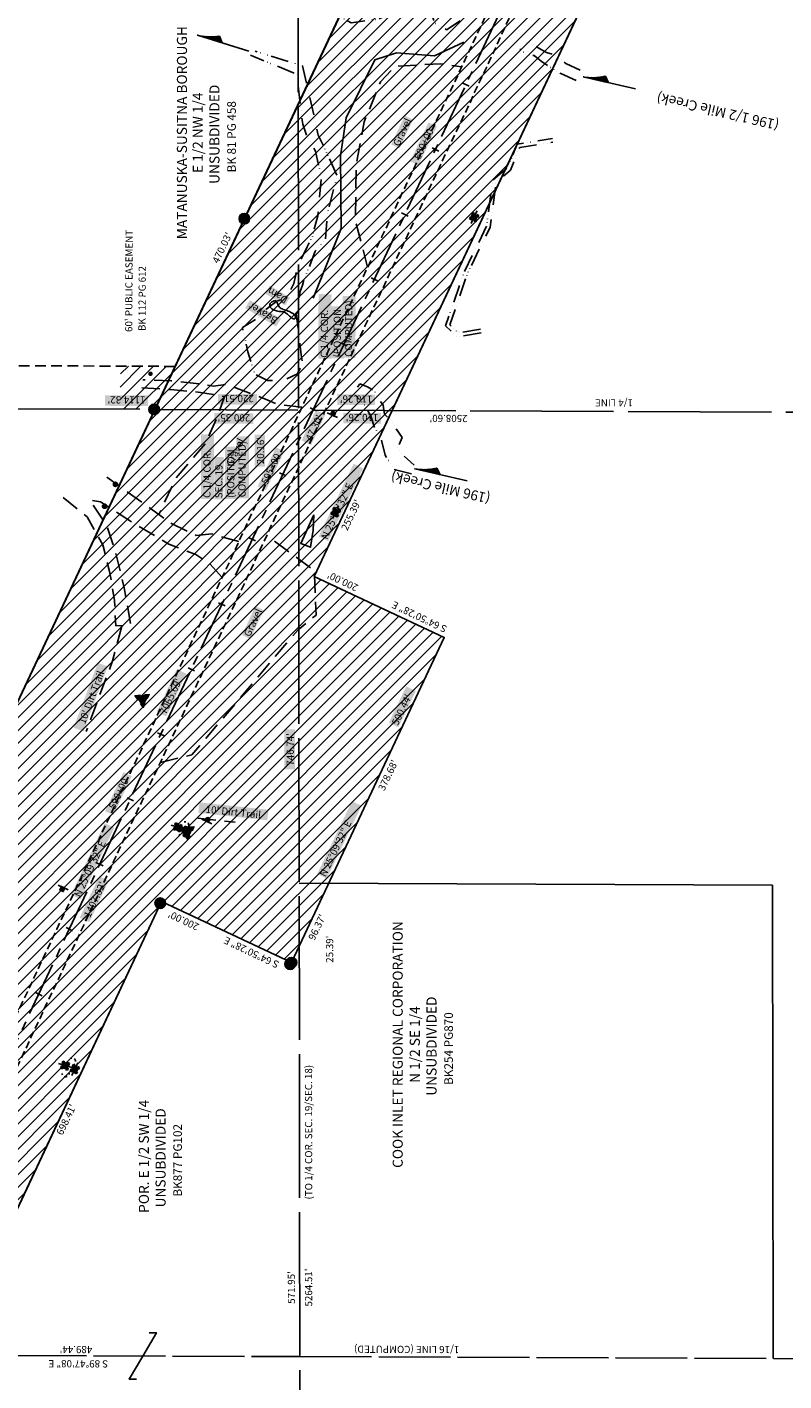
# Model space of a CAD drawing. Units: feet. Extents: x 298769 to 318403, y 211232 to 277122.
# Drawn here: x 314222 to 315276, y 258767 to 260653 of the extents above; entities that cross this region are included whole.
import ezdxf
from ezdxf.enums import TextEntityAlignment as Align

# ---------------------------------------------------------------- set-up
doc = ezdxf.new("R2010")
doc.units = ezdxf.units.FT
doc.header["$LTSCALE"] = 100
doc.header["$MEASUREMENT"] = 0
for name, pattern in [('CENTER2', [1.125, 0.75, -0.125, 0.125, -0.125]), ('D10', [0.15, 0.1, -0.05]), ('D15', [0.225, 0.15, -0.075]), ('DASHED2', [0.375, 0.25, -0.125]), ('SEC1_16', [1.1, 1, -0.1]), ('SEC1_4', [2.2, 2, -0.2]), ('WATER', [0.45, 0.25, -0.05, 0, -0.05, 0, -0.05, 0, -0.05])]:
    doc.linetypes.add(name, pattern=pattern)
for name, color, linetype in [('EHRP', 11, 'Continuous'), ('Elif', 121, 'LINKFENCE'), ('Elrc', 2, 'CENTER2'), ('Elre', 2, 'D15'), ('Elrg-quarter', 3, 'SEC1_4'), ('Elrg-sixteenth_computed', 33, 'SEC1_16'), ('ELRP', 33, 'Continuous'), ('ELRP-PROJECT', 7, 'Continuous'), ('Eltvb', 21, 'TREELINE_R'), ('Eltw', 21, 'WATER'), ('Eltwb', 121, 'Continuous'), ('Elycpu', 121, 'DASHED2'), ('Elypu', 121, 'DASHED2'), ('ELYSP', 121, 'D10'), ('ELYSU', 121, 'DASHED2'), ('ES_MASK', 155, 'Continuous'), ('Esfs', 2, 'Continuous'), ('ESMMask', 155, 'Continuous'), ('ESRP', 12, 'Continuous'), ('Esuea', 52, 'Continuous'), ('ESUT', 232, 'Continuous'), ('Esutf', 72, 'Continuous'), ('ET', 63, 'Continuous'), ('Etrc', 4, 'Continuous'), ('ETRC-STALBLS', 3, 'Continuous'), ('Etre', 2, 'Continuous'), ('Etrp-Bk Pg', 3, 'Continuous'), ('Etysu', 1, 'Continuous'), ('TMASK', 155, 'Continuous')]:
    doc.layers.add(name, color=color, linetype=linetype)
doc.styles.add('4504vTopo-1$0$Standard', font='romans.shx')
doc.styles.add('D120', font='Dotfont', dxfattribs={"oblique": 10, "height": 12})
doc.styles.add('D140', font='Dotfont', dxfattribs={"oblique": 10, "height": 14})
doc.styles.add('i140', font='itaLic', dxfattribs={"oblique": 20, "height": 14})
doc.styles.add('L100', font='simplex', dxfattribs={"height": 10})
doc.styles.add('L60', font='simplex', dxfattribs={"height": 6})
doc.styles.add('L80', font='simplex', dxfattribs={"height": 8})
doc.linetypes.add('LINKFENCE', pattern='A,0.25,-0.05,["x",4504vTopo-1$0$Standard,S=0.06,R=0,X=-0.015,Y=-0.02],-0.05', length=0.35)
doc.linetypes.add('TREELINE_R', pattern='A,0,-0.063,[130,AECCLAND,S=0.063,R=180,X=0,Y=0],-0.063', length=0.126)

# ---------------------------------------------------------------- blocks, each defined once
blk = doc.blocks.new('landhook')
at = {"color": 1}
blk.add_lwpolyline([(0.088, 0.325), (0.188, 0.325), (0, 0), (-0.188, -0.325), (-0.088, -0.325)], dxfattribs=at)
blk = doc.blocks.new('essscor')
at = {"layer": 'ESMMask'}
h = blk.add_hatch(color=256, dxfattribs=at)
edge = h.paths.add_edge_path()
edge.add_arc((0, 0), 0.0733, 0, 360)
at = {"color": 4}
blk.add_circle((0, 0), 0.0733, dxfattribs=at)
blk = doc.blocks.new('*X52')
at = {"color": 0}
for p, q in [((5693.017, 18667.698), (5693.018, 18667.699)), ((5693.024, 18667.698), (5693.025, 18667.699)), ((5693.032, 18667.698), (5693.033, 18667.7)), ((5693.039, 18667.698), (5693.04, 18667.7)), ((5693.046, 18667.698), (5693.048, 18667.701)), ((5693.053, 18667.698), (5693.056, 18667.702)), ((5693.06, 18667.698), (5693.065, 18667.703)), ((5693.067, 18667.698), (5693.073, 18667.705)), ((5693.074, 18667.698), (5693.082, 18667.706)), ((5693.081, 18667.698), (5693.09, 18667.708)), ((5693.088, 18667.698), (5693.099, 18667.71)), ((5693.095, 18667.698), (5693.109, 18667.712)), ((5693.102, 18667.698), (5693.118, 18667.714)), ((5693.109, 18667.698), (5693.128, 18667.717)), ((5693.116, 18667.698), (5693.138, 18667.72)), ((5693.123, 18667.698), (5693.149, 18667.724)), ((5693.131, 18667.698), (5693.16, 18667.728)), ((5693.138, 18667.698), (5693.171, 18667.732)), ((5693.145, 18667.698), (5693.183, 18667.737)), ((5693.152, 18667.698), (5693.196, 18667.743)), ((5693.159, 18667.698), (5693.21, 18667.75)), ((5693.166, 18667.698), (5693.216, 18667.748)), ((5693.173, 18667.698), (5693.219, 18667.744)), ((5693.18, 18667.698), (5693.222, 18667.74)), ((5693.187, 18667.698), (5693.225, 18667.737)), ((5693.194, 18667.698), (5693.228, 18667.733)), ((5693.201, 18667.698), (5693.231, 18667.729)), ((5693.208, 18667.698), (5693.235, 18667.725)), ((5693.215, 18667.698), (5693.238, 18667.721)), ((5693.222, 18667.698), (5693.241, 18667.717)), ((5693.229, 18667.698), (5693.244, 18667.713)), ((5693.237, 18667.698), (5693.247, 18667.709)), ((5693.244, 18667.698), (5693.251, 18667.705)), ((5693.251, 18667.698), (5693.254, 18667.702))]:
    blk.add_line(p, q, dxfattribs=at)
blk = doc.blocks.new('ar-flow')
at = {"linetype": 'Continuous'}
blk.add_line((0, 0), (0.5, 0), dxfattribs=at)
blk.add_line((0.2, 0.053), (0.243, 0))
blk.add_arc((-0.019, 0.476), 0.477, 272.2613, 297.2997)
blk.add_blockref('*X52', (-5693.013, -18667.698))
blk = doc.blocks.new('euepole')
at = {"color": 122}
for p, q in [((-0.049, 0), (-0.098, 0)), ((-0.049, 0.049), (-0.017, 0.049)), ((-0.049, 0.017), (-0.049, 0.049)), ((0.017, 0.049), (0.049, 0.049)), ((0.049, 0.049), (0.049, 0.017)), ((0.098, 0), (0.049, 0)), ((-0.049, -0.049), (-0.049, -0.017)), ((-0.017, -0.049), (-0.049, -0.049)), ((0.049, -0.049), (0.017, -0.049)), ((0.049, -0.017), (0.049, -0.049))]:
    blk.add_line(p, q, dxfattribs=at)
at = {"layer": 'ES_MASK'}
blk.add_solid([(-0.049, -0.049), (-0.049, 0.049), (0.049, -0.049), (0.049, 0.049)], dxfattribs=at)
at = {"style": 'L80', "flags": 9}
blk.add_attdef('Legend', (0, 0), '', height=0.08, dxfattribs=at)
blk = doc.blocks.new('eysign')
at = {"color": 122}
blk.add_line((-0.026, -0.079), (-0.026, 0.079), dxfattribs=at)
blk.add_lwpolyline([(-0.026, -0.026), (-0.026, 0.026), (0.026, 0.026), (0.026, -0.026)], close=True, dxfattribs=at)
at = {"layer": 'ES_MASK'}
blk.add_solid([(-0.026, 0.026), (-0.026, -0.026), (0.026, 0.026), (0.027, -0.026)], dxfattribs=at)
at = {"style": 'L80', "flags": 9}
blk.add_attdef('Legend', (0, 0.027), '', height=0.08, dxfattribs=at)
blk = doc.blocks.new('eipost')
at = {"color": 122}
blk.add_circle((0, 0), 0.0295, dxfattribs=at)
at = {"layer": 'ES_MASK', "const_width": 0.0295}
blk.add_lwpolyline([(-0.015, 0, 1), (0.015, 0, 1)], format="xyb", close=True, dxfattribs=at)
at = {"style": 'L80', "flags": 9}
blk.add_attdef('Legend', (0, 0), '', height=0.08, dxfattribs=at)
blk = doc.blocks.new('eueguy')
at = {"color": 122}
for start, end in [(155, 180), (65, 115), (0, 25)]:
    blk.add_arc((0, -0.049), 0.0492, start, end, dxfattribs=at)
at = {"style": 'L80', "flags": 9}
blk.add_attdef('Legend', (0, 0), '', height=0.08, dxfattribs=at)
blk = doc.blocks.new('eisign')
at = {"color": 122}
blk.add_line((-0.029, -0.078), (-0.029, 0.078), dxfattribs=at)
blk.add_circle((0, 0), 0.0292, dxfattribs=at)
at = {"layer": 'ES_MASK', "const_width": 0.0292}
blk.add_lwpolyline([(-0.015, 0, 1), (0.015, 0, 1)], format="xyb", close=True, dxfattribs=at)
at = {"style": 'L80', "flags": 9}
blk.add_attdef('Legend', (0, 0), '', height=0.08, dxfattribs=at)
blk = doc.blocks.new('eutped')
at = {"color": 122}
for points in [[(-0.037, 0.05), (0, 0.114), (0.037, 0.05)], [(-0.037, -0.057), (-0.098, -0.057), (-0.066, -0.001)], [(0.066, -0.001), (0.098, -0.057), (0.037, -0.057)]]:
    blk.add_lwpolyline(points, dxfattribs=at)
at = {"layer": 'ES_MASK'}
blk.add_solid([(-0.098, -0.057), (0, 0.114), (0.098, -0.057)], dxfattribs=at)
at = {"color": 122, "style": 'L60'}
blk.add_text('T', height=0.06, dxfattribs=at).set_placement((0, 0), align=Align.MIDDLE)
at = {"style": 'L80', "flags": 9}
blk.add_attdef('Legend', (0, 0.027), '', height=0.08, dxfattribs=at)
blk = doc.blocks.new('sta_tic')
blk.add_line((0, -0.04165), (0, 0.04165))
blk = doc.blocks.new('lbl_tic')
blk.add_line((0, -0.04165), (0, 0.04165))

msp = doc.modelspace()

# ---------------------------------------------------------------- hatches: boundary and pattern name
at = {"layer": 'EHRP'}
h = msp.add_hatch(dxfattribs=at)
h.set_pattern_fill('ANSI31', color=256, scale=100, style=0)
edge = h.paths.add_edge_path()
edge.add_arc((312236.334, 219241.293), 2964.789, 12.999083, 35.365531)
edge.add_line((314654.049, 220957.286), (311550.757, 225329.61))
edge.add_arc((313805.378, 226929.844), 2764.79, 166.765531, 215.365531, ccw=False)
edge.add_line((311114.017, 227562.806), (311634.82, 229777.27))
edge.add_arc((314326.18, 229144.309), 2764.789, 132.298864, 166.765531, ccw=False)
edge.add_line((312465.483, 231189.269), (314748.931, 233266.964))
edge.add_arc((312753.634, 235459.854), 2964.789, 312.298864, 353.547857)
edge.add_line((315699.644, 235126.691), (316001.419, 237795.149))
edge.add_arc((313055.409, 238128.312), 2964.789, 353.547857, 373.281191)
edge.add_line((315940.903, 238809.414), (314441.465, 245161.795))
edge.add_arc((311555.971, 244480.693), 2964.789, 13.281191, 20.213003)
edge.add_line((314338.173, 245505.061), (313032.411, 249051.532))
edge.add_arc((315626.93, 250006.798), 2764.789, 180.044205, 200.213003, ccw=False)
edge.add_line((312862.142, 250004.665), (312857.892, 255513.192))
edge.add_arc((315622.68, 255515.326), 2764.789, 154.841216, 180.044205, ccw=False)
edge.add_line((313120.178, 256690.716), (314409.139, 259435.02))
edge.add_line((314409.139, 259435.02), (314590.145, 259349.951))
edge.add_line((314590.145, 259349.951), (314802.928, 259802.983))
edge.add_line((314802.928, 259802.983), (314621.902, 259888.009))
edge.add_line((314621.902, 259888.009), (316124.004, 263086.109))
edge.add_arc((313440.476, 264346.525), 2964.789, 334.841216, 362.15276)
edge.add_line((316403.172, 264457.894), (316226.419, 269159.973))
edge.add_arc((313263.722, 269048.604), 2964.789, 2.15276, 20.62076)
edge.add_line((316038.563, 270092.746), (315939.132, 270356.987))
edge.add_line((315939.132, 270356.987), (316968.657, 270744.386))
edge.add_line((316968.657, 270744.386), (316827.785, 271118.759))
edge.add_line((316827.785, 271118.759), (316640.599, 271048.323))
edge.add_line((316640.599, 271048.323), (316612.424, 271123.197))
edge.add_line((316612.424, 271123.197), (315816.882, 270823.844))
edge.add_line((315816.882, 270823.844), (315633.748, 271310.528))
edge.add_line((315633.748, 271310.528), (315586.951, 271292.919))
edge.add_line((315586.951, 271292.919), (315216.56, 272277.248))
edge.add_arc((316910.465, 272914.646), 1809.859, 191.672047, 200.62076, ccw=False)
edge.add_line((315138.03, 272548.494), (315186.996, 272558.609))
edge.add_arc((316910.465, 272914.646), 1759.859, 182.672047, 191.672047, ccw=False)
edge.add_line((315152.519, 272832.602), (315102.573, 272830.272))
edge.add_arc((316910.465, 272914.646), 1809.859, 139.50176, 182.672047, ccw=False)
edge.add_line((315534.201, 274090.013), (317956.945, 276926.858))
edge.add_line((317956.945, 276926.858), (317728.817, 277121.685))
edge.add_line((317728.817, 277121.685), (315306.073, 274284.84))
edge.add_arc((316910.465, 272914.646), 2109.859, 139.50176, 200.62076)
edge.add_line((314935.78, 272171.594), (315517.48, 270625.706))
edge.add_line((315517.48, 270625.706), (315049.514, 270449.615))
edge.add_line((315049.514, 270449.615), (315289.818, 269811.001))
edge.add_arc((313263.722, 269048.604), 2164.789, 14.267356, 20.62076, ccw=False)
edge.add_line((315361.741, 269582.11), (315846.32, 269705.333))
edge.add_arc((313263.722, 269048.604), 2664.789, 2.15276, 14.267356, ccw=False)
edge.add_line((315926.631, 269148.704), (316103.384, 264446.625))
edge.add_arc((313440.476, 264346.525), 2664.789, -25.158784, 2.15276, ccw=False)
edge.add_line((315852.464, 263213.648), (312848.638, 256818.254))
edge.add_arc((315622.68, 255515.326), 3064.789, 154.841216, 180.044205)
edge.add_line((312557.892, 255512.961), (312562.142, 250004.433))
edge.add_arc((315626.93, 250006.798), 3064.789, 180.044205, 200.213003)
edge.add_line((312750.887, 248947.879), (314056.648, 245401.408))
edge.add_arc((311555.971, 244480.693), 2664.789, 13.281191, 20.213003, ccw=False)
edge.add_line((314149.489, 245092.876), (315648.926, 238740.494))
edge.add_arc((313055.409, 238128.312), 2664.789, -6.452143, 13.281191, ccw=False)
edge.add_line((315703.319, 237828.861), (315401.544, 235160.403))
edge.add_arc((312753.634, 235459.854), 2664.789, 312.298864, 353.547857, ccw=False)
edge.add_line((314547.031, 233488.857), (312263.584, 231411.163))
edge.add_arc((314326.18, 229144.309), 3064.789, 132.298864, 166.765531)
edge.add_line((311342.788, 229845.951), (310821.984, 227631.487))
edge.add_arc((313805.378, 226929.844), 3064.79, 166.765531, 215.365531)
edge.add_line((311306.114, 225155.973), (314409.406, 220783.648))
edge.add_arc((312236.334, 219241.293), 2664.789, 12.999083, 35.365531, ccw=False)
edge.add_line((314832.835, 219840.699), (316515.396, 212552.192))
edge.add_line((316515.396, 212552.192), (316823.288, 212552.185))
edge.add_line((316823.288, 212552.185), (315125.147, 219908.18))
h = msp.add_hatch(dxfattribs=at)
h.set_pattern_fill('ANSI31', color=256, scale=100, style=0)
h.paths.add_polyline_path([(314427.837, 260180.498), (314399.713, 260120.621), (314350.252, 260120.837), (314352.44, 260180.828)])

# ---------------------------------------------------------------- linework, layer by layer
at = {"layer": 'Elrc'}
msp.add_line((313029.665, 256733.228), (316033.491, 263128.622), dxfattribs=at)
at = {"layer": 'Elre'}
msp.add_line((314427.837, 260180.498), (313285.663, 260185.503), dxfattribs=at)
at = {"layer": 'Elrg-quarter'}
for p, q in [((314603.283, 257482.365), (314596.846, 262746.873)), ((317239.055, 260108.178), (313285.4, 260125.504))]:
    msp.add_line(p, q, dxfattribs=at)
at = {"layer": 'Elrg-sixteenth_computed'}
for p, q in [((312004.512, 258810.768), (314601.671, 258801.054)), ((314601.671, 258801.054), (317240.527, 258790.463))]:
    msp.add_line(p, q, dxfattribs=at)
at = {"layer": 'ELRP'}
for p, q in [((315948.874, 262713.243), (314621.902, 259888.009)), ((315609.521, 262696.401), (313186.183, 257536.916)), ((314802.928, 259802.983), (314621.902, 259888.009)), ((314590.176, 259350.017), (314802.928, 259802.983)), ((314409.15, 259435.042), (313517.127, 257535.853)), ((314409.15, 259435.042), (314590.176, 259350.017))]:
    msp.add_line(p, q, dxfattribs=at)
at = {"layer": 'ELRP-PROJECT'}
for points in [[(313517.127, 257535.853), (314409.15, 259435.042), (314590.176, 259350.017), (314802.928, 259802.983), (314621.902, 259888.009), (315948.874, 262713.243)], [(315609.521, 262696.401), (313186.183, 257536.916)]]:
    msp.add_lwpolyline(points, dxfattribs=at)
at = {"layer": 'Eltvb', "color": 122, "ltscale": 0.7, "flags": 128}
msp.add_lwpolyline([(314620.243, 260275.409), (314659.282, 260372.491), (314658.258, 260473.773), (314666.449, 260526.928), (314706.17, 260607.548), (314736.585, 260617.213), (314789.515, 260613.234), (314830.079, 260632.206)], dxfattribs=at)
at = {"layer": 'Eltvb', "color": 122, "flags": 128}
msp.add_lwpolyline([(314621.456, 259973.527), (314603.02, 259933.602), (314616.757, 259928.544), (314620.371, 259952.571), (314621.456, 259973.527)], dxfattribs=at)
at = {"layer": 'Eltw', "flags": 128}
for points in [[(314825.214, 260661.907), (314806.264, 260649.46), (314789.511, 260659.261), (314782.944, 260678.553), (314779.732, 260696.882), (314767.034, 260698.442), (314756.403, 260697.592), (314746.482, 260694.331), (314737.194, 260683.988), (314728.028, 260673.114), (314712.049, 260664.383), (314673.348, 260659.266), (314638.564, 260678.065), (314589.679, 260675.168)], [(314992.321, 260593.082), (314972.212, 260602.678), (314959.229, 260613.436), (314945.509, 260618.007), (314933.712, 260624.412), (314925.152, 260630.296), (314913.543, 260633.239)], [(314602.281, 260177.892), (314598.479, 260170.009), (314580.967, 260161.683), (314556.794, 260160.699), (314538.873, 260169.989), (314529.432, 260200.842), (314521.791, 260234.731), (314541.925, 260246.95), (314550.236, 260256.7), (314569.873, 260271.15), (314577.793, 260274.186), (314587.179, 260283.815), (314593.537, 260295.788), (314595.587, 260306.069), (314598.946, 260319.929), (314611.999, 260346.916), (314619.278, 260361.418), (314626.752, 260390.378), (314631.643, 260444.126), (314623.633, 260480.234), (314611.817, 260501.04), (314605.756, 260517.949), (314597.44, 260587.553), (314533.171, 260613.939)], [(314604.871, 260188.181), (314603.768, 260196.534), (314596.896, 260253.548), (314602.078, 260262.327), (314600.13, 260273.752), (314602.158, 260284.926), (314605.472, 260293.512), (314608.726, 260304.488), (314615.71, 260320.894), (314623.35, 260340.955), (314637.305, 260356.956), (314640.06, 260392.38), (314653.651, 260446.357), (314635.408, 260486.13), (314627.562, 260502.838), (314623.341, 260521.608), (314605.324, 260599.126), (314539.786, 260619.572)], [(314986.991, 260578.651), (314965.511, 260588.366), (314952.549, 260596.205), (314938.278, 260605.673), (314928.377, 260613.408), (314918.077, 260613.345), (314908.323, 260622.887)], [(314854.436, 260227.218), (314821.023, 260221.875), (314804.921, 260237.102), (314830.82, 260311.941), (314862.119, 260376.115), (314870.486, 260439.665), (314891.02, 260456.967), (314904.55, 260489.902), (314953.638, 260497.816)], [(314853.647, 260232.156), (314822.667, 260227.201), (314810.702, 260238.517), (314835.446, 260310.021), (314866.97, 260374.655), (314875.19, 260437.09), (314895.179, 260453.933), (314908.11, 260485.411), (314954.433, 260492.88)], [(314757.603, 260030.639), (314732.884, 260036.874), (314720.493, 260056.831), (314714.466, 260081.628), (314705.825, 260095.258), (314700.737, 260111.37), (314691.873, 260126.91), (314679.244, 260140.552)], [(314682.102, 260151.485), (314685.548, 260156.051), (314695.997, 260152.23), (314705.955, 260145.701), (314710.899, 260135.45), (314718.067, 260126.57), (314719.937, 260113.791), (314727.629, 260105.935), (314744.231, 260081.401), (314737.823, 260065.545), (314746.018, 260056.726), (314761.104, 260042.907)]]:
    msp.add_lwpolyline(points, dxfattribs=at)
at = {"layer": 'Eltwb', "color": 122, "flags": 128}
msp.add_lwpolyline([(314581.969, 260255.196), (314580.508, 260255.858), (314579.022, 260256.303), (314577.508, 260256.59), (314575.962, 260256.776), (314574.382, 260256.921), (314572.766, 260257.083), (314571.11, 260257.32), (314569.411, 260257.691), (314567.678, 260258.239), (314565.966, 260258.957), (314564.339, 260259.823), (314562.864, 260260.813), (314561.607, 260261.906), (314560.633, 260263.08), (314560.007, 260264.311), (314559.797, 260265.579), (314560.04, 260266.856), (314560.676, 260268.095), (314561.614, 260269.244), (314562.767, 260270.252), (314564.046, 260271.067), (314565.362, 260271.636), (314566.626, 260271.909), (314567.751, 260271.834), (314568.671, 260271.379), (314569.418, 260270.598), (314570.049, 260269.564), (314570.62, 260268.351), (314571.187, 260267.032), (314571.806, 260265.68), (314572.533, 260264.37), (314573.424, 260263.175), (314574.521, 260262.151), (314575.805, 260261.283), (314577.243, 260260.538), (314578.802, 260259.884), (314580.449, 260259.289), (314582.151, 260258.721), (314583.874, 260258.146), (314585.585, 260257.532), (314587.253, 260256.854), (314588.847, 260256.112), (314590.341, 260255.316), (314591.705, 260254.472), (314592.913, 260253.59), (314593.936, 260252.677), (314594.745, 260251.742), (314595.314, 260250.791), (314595.621, 260249.841), (314595.682, 260248.929), (314595.519, 260248.103), (314595.154, 260247.407), (314594.609, 260246.887), (314593.907, 260246.589), (314593.07, 260246.558), (314592.12, 260246.841), (314591.078, 260247.461), (314589.954, 260248.362), (314588.757, 260249.462), (314587.495, 260250.683), (314586.177, 260251.947), (314584.811, 260253.173), (314583.406, 260254.282)], close=True, dxfattribs=at)
at = {"layer": 'Elypu', "flags": 128}
for points in [[(314353.922, 259818.397), (314340.727, 259770.117), (314303.983, 259671.742)], [(314459.726, 259550.963), (314511.661, 259545.395)]]:
    msp.add_lwpolyline(points, dxfattribs=at)
at = {"layer": 'ELYSP', "flags": 128}
for points in [[(315818.479, 236918.443), (315823.518, 236962.115), (315834.851, 237057.381), (315844.836, 237146.549), (315853.848, 237223.999), (315857.527, 237259.397), (315864.713, 237322.806), (315874.782, 237411.378), (315885.193, 237503.341), (315895.339, 237593.129), (315905.291, 237681.6), (315913.376, 237755.476), (315919.051, 237807.073), (315923.934, 237854.206), (315928.476, 237904.25), (315931.666, 237952.363), (315933.987, 237999.317), (315935.92, 238045.177), (315936.779, 238089.004), (315936.682, 238137.641), (315936.096, 238182.54), (315934.345, 238231.842), (315931.294, 238299.378), (315924.797, 238390.398), (315914.607, 238481.636), (315900.913, 238577.618), (315893.116, 238623.576), (315884.509, 238670.672), (315875.106, 238715.557), (315864.354, 238765.869), (315850.195, 238827.452), (315829.643, 238913.554), (315809.465, 239001.081), (315788.144, 239089.65), (315767.646, 239177.057), (315746.286, 239268.02), (315724.889, 239360.223), (315703.37, 239451.268), (315681.377, 239543.831), (315659.674, 239635.897), (315637.748, 239728.563), (315615.418, 239823.692), (315593.211, 239917.871), (315571.29, 240009.222), (315549.924, 240100.09), (315529.143, 240189.117), (315506.149, 240286.074), (315484.168, 240379.608), (315460.849, 240476.795), (315438.965, 240570.5), (315416.523, 240665.88), (315395.034, 240757.038), (315373.321, 240849.223), (315352.051, 240939.501), (315330.265, 241031.268), (315308.355, 241123.827), (315287.083, 241214.519), (315265.371, 241307.352), (315243.706, 241398.824), (315222.776, 241488.399), (315201.555, 241578.051), (315181.197, 241663.731), (315160.162, 241753.041), (315139.341, 241841.939), (315118.249, 241931.154), (315096.969, 242020.666), (315075.188, 242113.494), (315054.511, 242200.862), (315033.437, 242290.628), (315011.361, 242385.062), (314989.813, 242477.171), (314968.664, 242566.12), (314946.854, 242659.178), (314925.395, 242749.315), (314903.765, 242840.445), (314881.395, 242936.208), (314859.555, 243028.95), (314838.706, 243117.705), (314816.45, 243210.635), (314795.085, 243301.819), (314773.705, 243393.138), (314751.263, 243487.012), (314729.575, 243579.222), (314707.943, 243670.2), (314686.742, 243760.352), (314664.764, 243853.695), (314642.967, 243944.739), (314621.414, 244036.779), (314598.632, 244134.09), (314576.262, 244227.65), (314554.804, 244319.726), (314532.733, 244412.436), (314511.231, 244504.408), (314489.546, 244595.563), (314468.293, 244686.675), (314447.872, 244772.666), (314426.945, 244861.758), (314405.938, 244950.135), (314384.008, 245041.914), (314367.48, 245109.655), (314357.017, 245152.703), (314345.067, 245200.51), (314333.413, 245245.522), (314320.704, 245290.576), (314306.022, 245338.365), (314291.569, 245382.531), (314276.358, 245427.22), (314259.98, 245472.394), (314243.896, 245516.975), (314228.651, 245559.125), (314212.448, 245602.945), (314187.494, 245670.336), (314155.31, 245758.002), (314123.409, 245845.004), (314090.981, 245932.558), (314059.142, 246019.226), (314026.878, 246106.713), (313994.905, 246193.637), (313964.049, 246278.124), (313931.431, 246365.789), (313900.408, 246450.14), (313869.135, 246535.904), (313838.699, 246618.417), (313807.429, 246703.26), (313776.521, 246786.785), (313745.956, 246870.867), (313715.477, 246953.384), (313683.937, 247037.983), (313652.305, 247124.369), (313620.648, 247210.211), (313589.475, 247294.892), (313559.031, 247378.114), (313527.815, 247462.35), (313497.512, 247545.215), (313465.656, 247631.708), (313431.643, 247723.647), (313400.366, 247808.846), (313368.695, 247895.301), (313334.958, 247986.113), (313303.77, 248071.783), (313270.927, 248160.127), (313238.984, 248247.093), (313208.043, 248330.88), (313175.282, 248419.584), (313144.832, 248503.161), (313114.017, 248586.054), (313083.555, 248668.81), (313053.453, 248750.721), (313022.519, 248834.779), (312991.447, 248919.772), (312960.677, 249003.476), (312938.792, 249063.077), (312925.474, 249102.215), (312911.315, 249146.205), (312899.51, 249185.369), (312886.218, 249230.502), (312875.315, 249269.654), (312862.352, 249319.505), (312853.019, 249358.85), (312842.594, 249404.335), (312833.814, 249446.98), (312828.682, 249472.717), (312822.902, 249503.919), (312811.981, 249570.501), (312802.119, 249638.858), (312798.88, 249662.829), (312789.1, 249755.632), (312785.964, 249799.823), (312783.102, 249845.399), (312780.923, 249887.943), (312779.49, 249935.11), (312778.769, 249980.174), (312778.336, 250024.896), (312778.173, 250091.623), (312778.059, 250181.289), (312778.136, 250271.709), (312777.705, 250363.942), (312777.761, 250454.52), (312777.881, 250548.819), (312777.865, 250643.527), (312777.591, 250741.453), (312777.668, 250837.552), (312777.428, 250933.987), (312777.417, 251025.87), (312777.863, 251116.409), (312777.707, 251207.392), (312777.366, 251297.278), (312777.542, 251387.857), (312777.369, 251486.526), (312777.238, 251582.651), (312777.043, 251679.138), (312777.23, 251775.123), (312776.992, 251867.867), (312776.726, 251961.506), (312776.871, 252054.759), (312776.523, 252150.074), (312776.61, 252242.69), (312776.107, 252343.469), (312776.188, 252435.899), (312776.422, 252531.954), (312776.389, 252629.929), (312775.911, 252725.138), (312776.02, 252825.248), (312775.854, 252923.571), (312775.726, 253020.272), (312775.737, 253118.819), (312775.697, 253214.317), (312775.546, 253231.914), (312775.497, 253342.315), (312775.333, 253442.152), (312775.361, 253477.673), (312775.317, 253572.16), (312775.272, 253664.6), (312775.199, 253757.92), (312774.714, 253855.696), (312774.756, 253947.122), (312774.785, 254041.47), (312775.022, 254134.386), (312774.889, 254231.416), (312774.544, 254327.489), (312774.422, 254423.223), (312774.196, 254519.323), (312774.235, 254618.032), (312774.347, 254714.355), (312774.206, 254809.045), (312774.14, 254907.131), (312773.891, 255004.289), (312774.006, 255097.556), (312773.767, 255191.041), (312773.548, 255289.929), (312773.93, 255385.486), (312774.006, 255476.015), (312774.13, 255501.63), (312774.092, 255546.629), (312774.502, 255566.252), (312774.918, 255588.521), (312776.383, 255632.193), (312778.523, 255679.459), (312781.418, 255724.819), (312785.543, 255771.564), (312789.918, 255816.914), (312795.622, 255865.605), (312802.633, 255916.164), (312813.599, 255989.248), (312830.833, 256082.457), (312850.262, 256171.612), (312872.09, 256259.106), (312898.107, 256347.839), (312927.802, 256438.946), (312961.77, 256532.547), (312970.69, 256555.28), (312988.18, 256599.046), (313006.657, 256642.133), (313026.189, 256686.363), (313045.537, 256728.967), (313075.22, 256792.441), (313115.859, 256879.33), (313155.733, 256965.093), (313196.642, 257051.7), (313236.436, 257136.165), (313276.693, 257221.091), (313316.325, 257305.585), (313355.735, 257389.689), (313395.36, 257474.224), (313435.879, 257560.313), (313476.219, 257646.621), (313517.567, 257735.139), (313559.323, 257824.035), (313601.435, 257913.648), (313642.9, 258001.658), (313683.105, 258087.43), (313723.499, 258173.599), (313763.829, 258258.795), (313802.094, 258340.889), (313840.601, 258422.548), (313879.354, 258504.72), (313919.001, 258588.848), (313958.723, 258673.927), (314000.435, 258762.489), (314042.261, 258851.61), (314083.577, 258939.685), (314124.623, 259026.744), (314166.555, 259116.024), (314207.509, 259203.486), (314250.007, 259294.539), (314291.437, 259382.413), (314330.686, 259465.891), (314370.564, 259551.322), (314410.002, 259634.12), (314449.109, 259717.869), (314488.223, 259800.908), (314527.549, 259884.403), (314565.882, 259967.194), (314596.232, 260031.543), (314616.401, 260074.784), (314635.839, 260116.233), (314655.554, 260158.095), (314675.215, 260199.716), (314695.91, 260244.088), (314713.556, 260281.362), (314716.255, 260286.83), (314735.777, 260329.028), (314744.159, 260347.148), (314755.038, 260370.009), (314775.829, 260414.502), (314807.444, 260481.935), (314840.047, 260550.216), (314844.111, 260560.316), (314863.381, 260600.16), (314881.514, 260639.952), (314899.854, 260678.889), (314919.081, 260719.2), (314950.687, 260787.319), (314980.972, 260851.426), (314999.211, 260890.634), (315038.945, 260974.886), (315078.453, 261059.137), (315119.771, 261146.554), (315159.987, 261232.089), (315201.449, 261319.261), (315244.997, 261411.839), (315289.07, 261505.402), (315370.562, 261678.884), (315412.702, 261769.018), (315455.39, 261859.877), (315498.109, 261950.98), (315536.608, 262032.726), (315574.348, 262113.532), (315611.812, 262193.407), (315649.771, 262274.736), (315687.256, 262354.386), (315727.235, 262438.902), (315765.311, 262520.03), (315805.147, 262604.798), (315843.429, 262685.945), (315882.947, 262770.435), (315923.632, 262856.861), (315962.948, 262940.132), (316001.32, 263022.006), (316021.214, 263064.887), (316040.251, 263105.47), (316061.009, 263151.422), (316081.658, 263197.255), (316101.395, 263243.87), (316119.51, 263287.804), (316136.673, 263331.654), (316152.054, 263374.321), (316168.356, 263420.838), (316183.031, 263465.128), (316196.403, 263508.284), (316209.379, 263551.234), (316235.416, 263648.228), (316257.519, 263742.667), (316275.974, 263839.412), (316291.852, 263940.875), (316303.914, 264037.651), (316313.239, 264135.497), (316316.809, 264187.8), (316319.172, 264236.058), (316320.427, 264283.321), (316321.09, 264333.15), (316320.606, 264381.106), (316319.405, 264428.287), (316318, 264473.709), (316316.47, 264521.208), (316314.466, 264568.755), (316312.85, 264617.544), (316309.206, 264717.873), (316305.473, 264813.08), (316301.802, 264911.668), (316297.977, 265011.051), (316294.303, 265110.181), (316290.725, 265205.579), (316287.336, 265296.016), (316284.217, 265388.187), (316280.317, 265486.753), (316276.582, 265584.757), (316272.773, 265689.698), (316269.008, 265786.115), (316265.823, 265880.86), (316261.879, 265983.922), (316257.996, 266076.785), (316254.758, 266165.722), (316251.581, 266258.665), (316248.238, 266349.663), (316244.258, 266445.391), (316241.066, 266537.44), (316237.622, 266626.821), (316234.399, 266714.681), (316230.883, 266811.014), (316227.035, 266905.755), (316220.144, 267087.097), (316216.542, 267181.919), (316213.288, 267269.814), (316210.016, 267359.694), (316206.689, 267449.196), (316203.505, 267539.341), (316200.024, 267627.61), (316196.858, 267721.627), (316193.145, 267814.558), (316189.543, 267906.109), (316186.148, 267994.351), (316182.941, 268085.861), (316179.199, 268180.379), (316175.615, 268269.562), (316172.347, 268360.491), (316169.106, 268451.343), (316165.371, 268542.904), (316162.415, 268630.285), (316158.706, 268723.884), (316155.358, 268813.328), (316151.955, 268903.539), (316148.854, 268998.036), (316146.64, 269043.626), (316144.844, 269088.231), (316143.162, 269132.834), (316141.244, 269178.895), (316138.687, 269224.475), (316135.286, 269271.182), (316131.025, 269317.239), (316126.84, 269363.569), (316121.013, 269408.325), (316114.544, 269454.652), (316107.917, 269499.908), (316101.417, 269543.155), (316091.92, 269593.214), (316082.959, 269639.583), (316072.01, 269689.665), (316061.42, 269736.046), (316049.321, 269781.839), (316036.165, 269829.371), (316023.38, 269872.94), (316009.433, 269917.864), (315994.699, 269963.908), (315979.45, 270008.516), (315963.099, 270052.779), (315946.964, 270095.377), (315929.936, 270141.459), (315914.023, 270183.575), (315897.915, 270227.298), (315881.576, 270270.856), (315853.525, 270345.562), (315846.137, 270361.197), (315831.582, 270403.692), (315828.867, 270406.721), (315826.147, 270413.384), (315750.194, 270614.784), (315731.702, 270669.841), (315698.638, 270758.745), (315664.936, 270846.414), (315631.605, 270934.145), (315598.236, 271025.619), (315565.263, 271113.474)], [(312742.468, 255004.215), (312742.42, 255098.901), (312742.359, 255191.596), (312742.171, 255290.862), (312742.263, 255386.307), (312742.391, 255476.978), (312742.342, 255501.637), (312742.474, 255546.371), (312742.755, 255566.792), (312743.237, 255590.221), (312744.727, 255632.303), (312747.033, 255681.194), (312750.037, 255727.615), (312754.105, 255775.39), (312758.818, 255821.74), (312764.529, 255871.066), (312771.387, 255921.315), (312782.355, 255993.384), (312799.779, 256088.115), (312819.377, 256178.448), (312841.874, 256268.154), (312868.581, 256358.538), (312893.167, 256434.239), (312932.718, 256545.094), (312941.346, 256567.034), (312958.947, 256610.405), (312978.143, 256655.629), (312997.657, 256699.968), (313016.778, 256742.34), (313046.833, 256806.268), (313087.49, 256892.967), (313127.495, 256979.014), (313168.463, 257065.642), (313208.181, 257149.932), (313248.064, 257234.413), (313288.239, 257319.793), (313327.181, 257403.27), (313367.193, 257488.671), (313407.517, 257574.523), (313447.918, 257660.826), (313488.997, 257748.481), (313530.983, 257837.675), (313572.4, 257925.525), (313613.924, 258014.615), (313654.347, 258100.321), (313695.022, 258186.982), (313735.52, 258273.123), (313773.248, 258353.514), (313811.531, 258435.566), (313850.939, 258518.679), (313890.606, 258603.149), (313930.449, 258688.117), (313972.379, 258776.732), (314014.269, 258866.022), (314054.935, 258952.721), (314096.195, 259040.605), (314138.166, 259129.787), (314179.101, 259217.558), (314222.175, 259309.431), (314263.236, 259396.573), (314302.157, 259479.468), (314342.694, 259566.048), (314381.902, 259648.938), (314420.856, 259732.29), (314459.607, 259814.653), (314499.173, 259898.285), (314536.814, 259979.892), (314567.875, 260045.108), (314587.923, 260087.577), (314607.578, 260129.58), (314627.511, 260172.346), (314646.589, 260213.245), (314667.145, 260256.892), (314685.57, 260295.873), (314687.169, 260299.23), (314707.38, 260342.423), (314716.272, 260361.388), (314727.081, 260384.368), (314747.428, 260428.257), (314779.786, 260496.76), (314811.699, 260564.538), (314816.122, 260573.5), (314834.792, 260613.739), (314853.521, 260653.377), (314871.281, 260692.26), (314890.787, 260733.588), (314922.25, 260800.727), (314952.759, 260864.823)]]:
    msp.add_lwpolyline(points, dxfattribs=at)
at = {"layer": 'ELYSU', "flags": 128}
for points in [[(314696.208, 260318.547), (314679.258, 260383.585), (314680.265, 260461.823), (314691.496, 260521.418), (314714.367, 260576.893), (314734.201, 260598.506), (314798.141, 260602.116), (314827.442, 260597.898)], [(314604.765, 260123.568), (314570.202, 260127.892), (314557.058, 260133.681), (314511.035, 260151.24), (314501.612, 260155.636), (314481.582, 260152.986), (314457.309, 260156.69), (314422.399, 260160.45), (314382.967, 260161.654)], [(314381.803, 260150.424), (314421.43, 260148.313), (314460.031, 260144.58), (314497.055, 260138.662), (314486.281, 260109.203), (314470.577, 260073.189), (314429.501, 260025.487), (314405.19, 259974.184)], [(314516.726, 259936.34), (314479.069, 259947.168), (314457.465, 259944.981), (314422.109, 259961.999), (314383.579, 259989.748), (314332.935, 260026.033)], [(314493.535, 259886.369), (314476.453, 259905.322), (314456.907, 259918.411), (314419.046, 259932.962), (314370.471, 259962.03), (314324.013, 259991.834), (314309.18, 259994.405), (314332.687, 259958.863), (314344.716, 259923.289), (314356.799, 259872.077), (314366.414, 259820.279), (314345.277, 259819.028), (314343.406, 259855.061), (314336.752, 259894.747), (314327.284, 259931.759), (314305.265, 259970.705), (314270.957, 259998.671)], [(314407.42, 259628.701), (314451.216, 259639.164), (314598.902, 259813.222), (314624.499, 259833.946), (314622.228, 259895.891), (314555.712, 259945.229)]]:
    msp.add_lwpolyline(points, dxfattribs=at)
at = {"layer": 'ET'}
for p, q in [((315260.596, 259457.629), (314600.865, 259460.398)), ((315261.385, 258798.406), (315260.596, 259457.629))]:
    msp.add_line(p, q, dxfattribs=at)
for points in [[(314601.509, 260120.944, 0, 4.167, 0), (314609.257, 260130.753, 0, 0, 0), (314628.421, 260155.017, 0, 0, 0.14825219), (314635.558, 260173.176, 0, 0, 0.05578455), (314635.887, 260184.402, 0, 0, -0.5443033)], [(314599.498, 260119.185, 0, 4.167, 0), (314588.743, 260112.815, 0, 0, 0), (314562.139, 260097.058, 0, 0, -0.19769534), (314536.772, 260093.37, 0, 0, 0.48394395), (314524.781, 260084.15, 0, 0, 0.5443033)], [(314611.682, 260118.215, 0, 4.167, 0), (314603.936, 260108.404, 0, 0, 0), (314601.767, 260105.602, 0, 0, -0.08758573), (314556.155, 260073.917, 0, 0, -1.09812594)], [(314596.797, 259362.587, 0, 4.167, 0), (314605.704, 259353.816, 0, 0, 0), (314610.375, 259349.216, 0, 0, 0.27676706), (314641.098, 259341.775, 0, 0, -0.56711689)], [(314635.49, 259139.804, 0, 4.167, 0), (314635.49, 259127.304, 0, 0, 0), (314635.49, 259071.178, 0, 0, 0)]]:
    msp.add_lwpolyline(points, format="xyseb", dxfattribs=at)
at = {"layer": 'Etre'}
msp.add_lwpolyline([(314393.762, 260171.724, 3.125, 3.125, 1), (314393.629, 260168.601, 3.125, 3.125, 0.99999999), (314393.762, 260171.724, 0, 0, 0), (314380.794, 260183.214, 0, 0, -0.16892847), (314361.475, 260210.089, 0, 0, -0.16892847)], format="xyseb", dxfattribs=at)
at = {"layer": 'TMASK'}
for points in [[(314740.778, 260484.16), (314729.151, 260489.581), (314759.481, 260524.27), (314747.855, 260529.692)], [(314767.18, 260460.579), (314755.569, 260466.033), (314792.676, 260514.861), (314781.064, 260520.315)], [(314587.94, 260276.37), (314581.357, 260265.36), (314560.172, 260292.972), (314553.589, 260281.961)], [(314575.542, 260246.846), (314568.959, 260235.836), (314532.243, 260272.734), (314525.66, 260261.723)], [(314645.579, 260191.103), (314627.513, 260191.174), (314645.934, 260281.074), (314627.867, 260281.145)], [(314679.236, 260192.406), (314661.17, 260192.477), (314679.576, 260278.567), (314661.51, 260278.639)], [(314663.555, 260191.484), (314645.489, 260191.555), (314663.842, 260264.312), (314645.776, 260264.383)], [(314390.341, 260140.063), (314390.277, 260125.33), (314330.37, 260140.325), (314330.306, 260125.592)], [(314542.234, 260142.002), (314542.17, 260127.269), (314487.978, 260142.239), (314487.913, 260127.506)], [(314706.508, 260141.282), (314706.443, 260126.549), (314654.156, 260141.511), (314654.092, 260126.778)], [(314537.074, 260115.183), (314537.01, 260100.45), (314482.818, 260115.421), (314482.753, 260100.688)], [(314617.608, 260071.129), (314604.273, 260077.393), (314637.435, 260113.343), (314624.1, 260119.606)], [(314714.773, 260115.583), (314714.709, 260100.85), (314662.422, 260115.812), (314662.357, 260101.079)], [(314482.023, 259995.818), (314463.957, 259995.889), (314482.378, 260085.788), (314464.311, 260085.86)], [(314553.439, 260040.866), (314538.705, 260040.876), (314553.469, 260085.599), (314538.735, 260085.609)], [(314515.231, 259995.818), (314497.164, 259995.889), (314515.518, 260068.646), (314497.451, 260068.717)], [(314530.912, 259996.74), (314512.846, 259996.811), (314531.252, 260082.901), (314513.185, 260082.972)], [(314554.616, 260008.012), (314543.005, 260013.466), (314580.112, 260062.294), (314568.5, 260067.748)], [(314495.294, 259995.37), (314482.465, 259995.421), (314495.526, 260054.388), (314482.698, 260054.439)], [(314641.403, 259937.211), (314628.118, 259943.582), (314689.986, 260038.516), (314676.702, 260044.887)], [(314532.832, 259800.901), (314521.206, 259806.322), (314551.536, 259841.011), (314539.91, 259846.433)], [(314300.367, 259672), (314286.565, 259677.155), (314334.181, 259762.529), (314320.379, 259767.684)], [(314415.84, 259692.943), (314402.504, 259699.207), (314443.764, 259752.398), (314430.429, 259758.661)], [(314739.095, 259677.694), (314725.805, 259684.053), (314763.336, 259728.355), (314750.046, 259734.714)], [(314594.892, 259618.944), (314580.159, 259618.945), (314594.894, 259675.106), (314580.161, 259675.106)], [(314342.052, 259555.446), (314330.441, 259560.9), (314367.548, 259609.728), (314355.936, 259615.182)], [(314639.223, 259467.076), (314625.939, 259473.447), (314687.806, 259568.381), (314674.522, 259574.752)], [(314460.398, 259558.529), (314461.969, 259573.179), (314556.485, 259548.227), (314558.056, 259562.876)], [(314296.441, 259438.243), (314283.106, 259444.507), (314343.193, 259537.782), (314329.858, 259544.046)], [(314308.434, 259406.216), (314295.098, 259412.48), (314335.549, 259463.946), (314322.213, 259470.21)]]:
    msp.add_solid(points, dxfattribs=at)

# ---------------------------------------------------------------- block references
at = {"layer": 'Elif', "color": 122, "xscale": 100, "yscale": 100, "zscale": 100}
for p in [(314344.899, 260016.231), (314329.774, 259985.741)]:
    msp.add_blockref('eipost', p, dxfattribs=at)
at = {"layer": 'Eltw', "zscale": 150}
for p, xscale, yscale, rotation in [((314458.975, 260641.988), 150, 150, 342.6730267952324), ((314996.54, 260583.867), 149.9999999999989, 149.9999999999995, 347.0000000000001), ((314761.846, 260037.906), 149.9999999999989, 149.9999999999995, 347.0000000000001)]:
    msp.add_blockref('ar-flow', p, dxfattribs=dict(at, xscale=xscale, yscale=yscale, rotation=rotation))
at = {"layer": 'Esfs', "color": 122, "yscale": 100, "zscale": 100}
for p, xscale, rotation in [((314648.209, 260114.817), 99.99999999999189, 64.8663544057008), ((314270.902, 259452.265), 100.0000000000048, 244.8187735524261)]:
    msp.add_blockref('eysign', p, dxfattribs=dict(at, xscale=xscale, rotation=rotation))
at = {"layer": 'ESRP', "xscale": 100, "yscale": 100, "zscale": 100}
for p in [(314524.447, 260386.253), (314398.839, 260120.607), (314407.214, 259432.668), (314588.229, 259347.703), (314590.182, 259349.933)]:
    msp.add_blockref('essscor', p, dxfattribs=at)
at = {"layer": 'Esuea', "color": 122, "yscale": 100, "zscale": 100}
for name, p, xscale, rotation in [('euepole', (314844.567, 260388.471), 100.000000000012, 64.78237079660084), ('euepole', (314651.572, 259977.434), 100.0000000000018, 64.84852033360727), ('euepole', (314431.676, 259538.218), 100.0000000000086, 339.8960249363066), ('euepole', (314444.127, 259533.66), 100.0000000000049, 64.94592772013229), ('eueguy', (314446.817, 259542.554), 100.0000000000002, 285.9796049457407), ('eueguy', (314440.045, 259527.865), 99.99999999998471, 218.951276872973), ('eueguy', (314288.696, 259214.394), 100.0000000000029, 300.0716160025519), ('euepole', (314274.817, 259206.358), 100.0000000000012, 163.4765156359802), ('euepole', (314288.193, 259201.375), 99.99999999999906, 244.8388458274335), ('eueguy', (314275.572, 259190.904), 99.99999999997999, 182.7995917126626)]:
    msp.add_blockref(name, p, dxfattribs=dict(at, xscale=xscale, rotation=rotation))
at = {"layer": 'ESUT', "color": 122, "xscale": 100.0000000000121, "yscale": 100, "zscale": 100, "rotation": 64.9999999999837}
for p in [(314382.552, 259716.817), (314444.862, 259532.716)]:
    msp.add_blockref('eutped', p, dxfattribs=at)
at = {"layer": 'Esutf', "color": 122, "xscale": 100.0000000000121, "yscale": 100, "zscale": 100, "rotation": 64.9999999999837}
msp.add_blockref('eisign', (314473.372, 259548.961), dxfattribs=at)
at = {"layer": 'ET', "xscale": 100, "yscale": 100, "zscale": 100, "rotation": 179.7740705982734}
msp.add_blockref('landhook', (314382.942, 258801.872), dxfattribs=at)
at = {"layer": 'ETRC-STALBLS', "xscale": 120.0480192076831, "yscale": 120.0480192076831, "zscale": 120.0480192076831, "rotation": 64.84121603183844}
for name, p in [('sta_tic', (314833.229, 260573.166)), ('lbl_tic', (314790.717, 260482.653)), ('sta_tic', (314748.204, 260392.14)), ('sta_tic', (314705.691, 260301.626)), ('sta_tic', (314663.178, 260211.113)), ('sta_tic', (314620.665, 260120.6)), ('lbl_tic', (314578.152, 260030.086)), ('sta_tic', (314535.64, 259939.573)), ('sta_tic', (314493.127, 259849.06)), ('sta_tic', (314450.614, 259758.546)), ('sta_tic', (314408.101, 259668.033)), ('lbl_tic', (314365.588, 259577.52)), ('sta_tic', (314323.075, 259487.006)), ('sta_tic', (314280.563, 259396.493)), ('sta_tic', (314238.05, 259305.98))]:
    msp.add_blockref(name, p, dxfattribs=at)

# ---------------------------------------------------------------- texts
at = {"layer": 'Eltw', "style": 'i140', "oblique": 20}
for s, p in [('(196 1/2 Mile Creek)', (315185.77, 260542.614)), ('(196 Mile Creek)', (314799.484, 260018.607))]:
    msp.add_text(s, height=14, rotation=167, dxfattribs=at).set_placement(p, align=Align.CENTER)
at = {"layer": 'Eltwb', "color": 122, "style": 'L100'}
for s, p in [('Dam', (314570.764, 260279.166)), ('Beaver', (314550.601, 260254.285))]:
    msp.add_text(s, height=10, rotation=149.125451, dxfattribs=at).set_placement(p, align=Align.MIDDLE_CENTER)
at = {"layer": 'Elycpu', "style": 'L100'}
for rotation, p in [(69.51847, (314311.265, 259719.509)), (353.880073, (314509.125, 259559.756))]:
    msp.add_text("10' Dirt Trail", height=10, rotation=rotation, dxfattribs=at).set_placement(p, align=Align.MIDDLE_CENTER)
at = {"layer": 'ET', "style": 'L100'}
for s, rotation, p in [("470.03'", 64.394328, (314493.615, 260345.767)), ("220.51'", 179.748889, (314515.078, 260135.706)), ("110.26'", 179.748889, (314680.304, 260134.982)), ("1114.32'", 179.748889, (314360.328, 260133.78)), ("200.35'", 179.748889, (314509.918, 260108.888)), ("110.26'", 179.748889, (314688.569, 260109.284)), ("2508.60'", 179.748889, (314809.037, 260107.958)), ("20.16'", 89.961667, (314547.039, 260063.237)), ("746.74'", 89.9975, (314588.479, 259647.025)), ("25.39'", 90, (314643.312, 259368.615)), ('(TO 1/4 COR. SEC. 19/SEC. 18)', 90.07, (314614.001, 259113.687)), ("571.95'", 90.07, (314590.074, 258897.311)), ("5264.51'", 90.07, (314614.001, 258897.311))]:
    msp.add_text(s, height=10, rotation=rotation, dxfattribs=at).set_placement(p, align=Align.MIDDLE_CENTER)
for s, rotation, p in [('C 1/4 COR.', 89.774167, (314640.837, 260192.536)), ('(POSITION', 89.774167, (314658.813, 260192.917)), ('COMPUTED)', 89.774167, (314674.494, 260193.839)), ('1/4 LINE', 180, (315065.999, 260134.64)), ('COMPUTED)', 89.774167, (314526.17, 259998.173)), ('C 1/4 COR.', 89.774167, (314477.281, 259997.251)), ('(POSITION', 89.774167, (314510.489, 259997.251)), ('SEC. 19', 89.774167, (314493.885, 259996.79)), ('N 25°09\'32" E', 64.429296, (314639.896, 259938.551)), ("255.39'", 64.429296, (314667.954, 259950.817)), ("200.00'", 154.429296, (314684.154, 259875.613)), ('S 64%%D50\'28" E', 154.429296, (314807.957, 259818.019)), ("500.44'", 64.429296, (314738.43, 259679.58)), ("378.68'", 64.429296, (314719.416, 259588.193)), ('N 25°09\'32" E', 64.429296, (314637.717, 259468.416)), ("200.00'", 154.429296, (314462.459, 259403.171)), ("96.37'", 64.429296, (314622.091, 259380.018)), ('S 64%%D50\'28" E', 154.429296, (314573.878, 259350.642)), ("698.41'", 64.429296, (314270.966, 259108.571)), ("489.44'", 179.774167, (314312.631, 258815.799)), ('1/16 LINE (COMPUTED)', 179.774167, (314824.033, 258815.799)), ('S 89%%D47\'08" E', 179.774167, (314334.659, 258795.856))]:
    msp.add_text(s, height=10, rotation=rotation, dxfattribs=at).set_placement(p)
at = {"layer": 'Etrc', "style": 'L100'}
for s, p in [("47.30'", (314621.716, 260094.963)), ("1407.02'", (314316.185, 259437.808))]:
    msp.add_text(s, height=10, rotation=64.841111, dxfattribs=at).set_placement(p, align=Align.MIDDLE_CENTER)
for s, p in [("7065.69'", (314415.161, 259694.825)), ('N 25°09\'32" E', (314295.763, 259440.125))]:
    msp.add_text(s, height=10, rotation=64.841216, dxfattribs=at).set_placement(p)
at = {"layer": 'ETRC-STALBLS', "style": 'L100'}
for s, p in [('600+00', (314781.665, 260486.904)), ('595+00', (314569.101, 260034.338)), ('590+00', (314356.537, 259581.771))]:
    msp.add_text(s, height=10, rotation=64.841216, dxfattribs=at).set_placement(p, align=Align.BOTTOM_CENTER)
at = {"layer": 'Etre', "style": 'L100'}
for s, p in [("60' PUBLIC EASEMENT", (314363.657, 260299.582)), ('BK 112 PG 612', (314382.003, 260275.105))]:
    msp.add_text(s, height=10, rotation=89.774071, dxfattribs=at).set_placement(p, align=Align.MIDDLE_CENTER)
at = {"layer": 'Etrp-Bk Pg', "oblique": 10}
for s, height, style, p in [('MATANUSKA-SUSITNA BOROUGH', 14, 'D140', (314437.528, 260506.06)), ('E 1/2 NW 1/4', 14, 'D140', (314459.622, 260505.972)), ('UNSUBDIVIDED', 14, 'D140', (314482.856, 260503.861)), ('BK 81 PG 458', 12, 'D120', (314506.62, 260500.464)), ('COOK INLET REGIONAL CORPORATION', 14, 'D140', (314738.164, 259235.803)), ('UNSUBDIVIDED', 14, 'D140', (314785.267, 259233.597)), ('N 1/2 SE 1/4', 14, 'D140', (314762.034, 259235.708)), ('BK254 PG870', 12, 'D120', (314809.031, 259230.2)), ('POR. E 1/2 SW 1/4', 14, 'D140', (314384.463, 259080.06)), ('UNSUBDIVIDED', 14, 'D140', (314407.697, 259077.949)), ('BK877 PG102', 12, 'D120', (314431.461, 259074.551))]:
    msp.add_text(s, height=height, rotation=90, dxfattribs=dict(at, style=style)).set_placement(p, align=Align.MIDDLE_CENTER)
at = {"layer": 'Etysu', "color": 122, "style": 'L100'}
for p in [(314744.316, 260506.926), (314511.705, 260060.93), (314536.371, 259823.667)]:
    msp.add_text('Gravel', height=10, rotation=65, dxfattribs=at).set_placement(p, align=Align.MIDDLE_CENTER)

doc.saveas('drawing.dxf')
